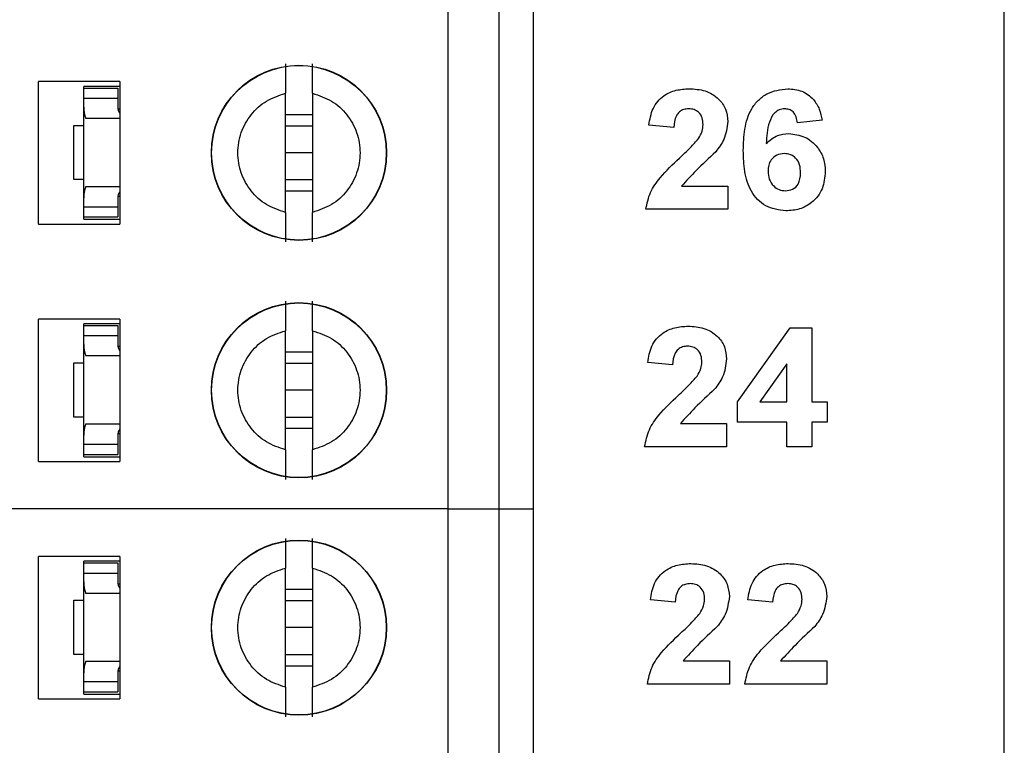
# Model space of a CAD drawing. Units: inches. Extents: x 0.1 to 16.9, y 0.1 to 10.9.
# Drawn here: x 11.4 to 11.9, y 6 to 6.4 of the extents above; entities that cross this region are included whole.
import ezdxf

# ---------------------------------------------------------------- set-up
doc = ezdxf.new("R2010")
doc.units = ezdxf.units.IN
doc.header["$MEASUREMENT"] = 0
doc.styles.add('SLDTEXTSTYLE0', font='TXT', dxfattribs={"width": 0.75})
doc.dimstyles.new('SLDDIMSTYLE0', dxfattribs={"dimtxt": 0.137795, "dimasz": 0.13, "dimexe": 0, "dimexo": 0.0625, "dimgap": 0.034449, "dimtad": 0, "dimtih": 1, "dimtoh": 1, "dimrnd": 1e-09, "dimzin": 4, "dimdsep": 46, "dimtxsty": 'SLDTEXTSTYLE0', "dimsah": 1, "dimcen": 0.09, "dimadec": 0, "dimazin": 1, "dimtfac": 1, "dimtofl": 0, "dimtmove": 0, "dimatfit": 3, "dimfxl": 0, "dimfrac": 2, "dimtolj": 1, "dimtzin": 12, "dimarcsym": 0})

# ---------------------------------------------------------------- blocks, each defined once
blk = doc.blocks.new('_D_1')
at = {"color": 8, "linetype": 'Continuous', "lineweight": 18}
for p, q in [((10.96406, 9.26074), (12.60186, 9.26074)), ((12.56249, 9.26074), (12.56249, 6.86025)), ((12.56249, 4.36074), (12.56249, 6.6415)), ((10.96406, 4.36074), (12.60186, 4.36074))]:
    blk.add_line(p, q, dxfattribs=at)
for points in [[(12.56249, 9.26074), (12.54249, 9.13074), (12.58249, 9.13074)], [(12.56249, 4.36074), (12.58249, 4.49074), (12.54249, 4.49074)]]:
    blk.add_solid(points, dxfattribs=at)
at = {"color": 8, "linetype": 'Continuous', "lineweight": 18, "insert": (12.38431, 6.81912), "char_height": 0.137795, "attachment_point": 1, "style": 'SLDTEXTSTYLE0'}
blk.add_mtext('4.90', dxfattribs=at)

msp = doc.modelspace()

# ---------------------------------------------------------------- linework, layer by layer
at = {"color": 7, "linetype": 'Continuous', "lineweight": 25}
for p, q in [((11.93257, 4.11074), (11.93257, 9.51074)), ((11.60997, 6.12157), (11.60997, 6.53496)), ((11.6395, 6.12157), (11.6395, 6.53496)), ((11.65918, 6.53496), (11.65918, 6.12157)), ((11.37217, 6.28692), (11.37217, 6.3696)), ((11.41942, 6.3696), (11.37217, 6.3696)), ((11.41942, 6.3696), (11.41942, 6.28692)), ((11.41942, 6.36685), (11.39855, 6.36685)), ((11.39855, 6.36586), (11.39855, 6.36685)), ((11.39855, 6.36586), (11.41824, 6.36586)), ((11.39855, 6.35996), (11.39855, 6.36586)), ((11.41824, 6.36586), (11.41824, 6.35996)), ((11.39855, 6.35482), (11.39855, 6.35996)), ((11.39855, 6.35996), (11.41824, 6.35996)), ((11.41824, 6.35996), (11.41824, 6.35482)), ((11.51548, 6.29372), (11.51548, 6.36281)), ((11.53123, 6.36281), (11.53123, 6.29372)), ((11.39855, 6.3021), (11.39855, 6.35482)), ((11.41833, 6.35379), (11.41942, 6.35379)), ((11.41942, 6.34814), (11.39964, 6.34814)), ((11.51548, 6.35054), (11.53123, 6.35054)), ((11.82692, 6.3472), (11.81256, 6.34573)), ((11.39265, 6.31271), (11.39265, 6.34421)), ((11.39265, 6.34421), (11.39855, 6.34421)), ((11.51548, 6.34401), (11.53123, 6.34401)), ((11.74076, 6.34303), (11.7264, 6.34435)), ((11.53123, 6.32826), (11.51548, 6.32826)), ((11.39855, 6.31271), (11.39265, 6.31271)), ((11.53123, 6.31251), (11.51548, 6.31251)), ((11.39964, 6.30877), (11.41942, 6.30877)), ((11.74531, 6.30893), (11.77217, 6.30893)), ((11.77217, 6.30893), (11.77217, 6.29547)), ((11.39855, 6.29696), (11.39855, 6.3021)), ((11.41824, 6.3021), (11.41824, 6.29696)), ((11.41833, 6.30312), (11.41942, 6.30312)), ((11.53123, 6.30599), (11.51548, 6.30599)), ((11.39855, 6.29696), (11.41824, 6.29696)), ((11.39855, 6.29106), (11.39855, 6.29696)), ((11.41824, 6.29696), (11.41824, 6.29106)), ((11.77217, 6.29547), (11.72461, 6.29547)), ((11.39855, 6.29106), (11.41824, 6.29106)), ((11.39855, 6.28968), (11.39855, 6.29106)), ((11.39855, 6.28968), (11.41942, 6.28968)), ((11.37217, 6.28692), (11.41942, 6.28692)), ((11.37217, 6.14913), (11.37217, 6.23181)), ((11.41942, 6.23181), (11.37217, 6.23181)), ((11.41942, 6.22905), (11.39855, 6.22905)), ((11.39855, 6.22807), (11.39855, 6.22905)), ((11.39855, 6.22807), (11.41824, 6.22807)), ((11.39855, 6.22216), (11.39855, 6.22807)), ((11.41824, 6.22807), (11.41824, 6.22216)), ((11.41942, 6.23181), (11.41942, 6.14913)), ((11.77776, 6.18366), (11.80839, 6.22678)), ((11.80839, 6.22678), (11.82084, 6.22678)), ((11.82084, 6.22678), (11.82084, 6.1837)), ((11.39855, 6.21702), (11.39855, 6.22216)), ((11.39855, 6.22216), (11.41824, 6.22216)), ((11.41824, 6.22216), (11.41824, 6.21702)), ((11.51548, 6.15592), (11.51548, 6.22501)), ((11.53123, 6.22501), (11.53123, 6.15592)), ((11.39855, 6.16431), (11.39855, 6.21702)), ((11.41833, 6.216), (11.41942, 6.216)), ((11.41942, 6.21035), (11.39964, 6.21035)), ((11.51548, 6.21274), (11.53123, 6.21274)), ((11.39265, 6.17492), (11.39265, 6.20641)), ((11.39265, 6.20641), (11.39855, 6.20641)), ((11.51548, 6.20622), (11.53123, 6.20622)), ((11.74007, 6.20524), (11.72571, 6.20655)), ((11.80648, 6.20577), (11.79082, 6.1837)), ((11.80648, 6.1837), (11.80648, 6.20577)), ((11.53123, 6.19047), (11.51548, 6.19047)), ((11.77776, 6.17203), (11.77776, 6.18366)), ((11.79082, 6.1837), (11.80648, 6.1837)), ((11.82084, 6.1837), (11.82981, 6.1837)), ((11.82981, 6.1837), (11.82981, 6.17203)), ((11.39855, 6.17492), (11.39265, 6.17492)), ((11.39964, 6.17098), (11.41942, 6.17098)), ((11.53123, 6.17472), (11.51548, 6.17472)), ((11.74461, 6.17113), (11.77148, 6.17113)), ((11.77148, 6.17113), (11.77148, 6.15767)), ((11.80648, 6.17203), (11.77776, 6.17203)), ((11.80648, 6.15767), (11.80648, 6.17203)), ((11.82981, 6.17203), (11.82084, 6.17203)), ((11.82084, 6.17203), (11.82084, 6.15767)), ((11.39855, 6.15917), (11.39855, 6.16431)), ((11.41824, 6.16431), (11.41824, 6.15917)), ((11.41833, 6.16533), (11.41942, 6.16533)), ((11.53123, 6.16819), (11.51548, 6.16819)), ((11.39855, 6.15917), (11.41824, 6.15917)), ((11.39855, 6.15326), (11.39855, 6.15917)), ((11.41824, 6.15917), (11.41824, 6.15326)), ((11.39855, 6.15326), (11.41824, 6.15326)), ((11.39855, 6.15188), (11.39855, 6.15326)), ((11.77148, 6.15767), (11.72391, 6.15767)), ((11.82084, 6.15767), (11.80648, 6.15767)), ((11.37217, 6.14913), (11.41942, 6.14913)), ((11.39855, 6.15188), (11.41942, 6.15188)), ((11.60997, 6.12157), (11.34816, 6.12157)), ((11.60997, 5.70818), (11.60997, 6.12157)), ((11.60997, 6.12157), (11.6395, 6.12157)), ((11.6395, 5.70818), (11.6395, 6.12157)), ((11.6395, 6.12157), (11.65918, 6.12157)), ((11.65918, 6.12157), (11.65918, 5.70818)), ((11.41942, 6.09401), (11.37217, 6.09401)), ((11.37217, 6.01133), (11.37217, 6.09401)), ((11.41942, 6.09125), (11.39855, 6.09125)), ((11.39855, 6.09027), (11.39855, 6.09125)), ((11.39855, 6.09027), (11.41824, 6.09027)), ((11.39855, 6.08436), (11.39855, 6.09027)), ((11.41824, 6.09027), (11.41824, 6.08436)), ((11.41942, 6.09401), (11.41942, 6.01133)), ((11.39855, 6.07922), (11.39855, 6.08436)), ((11.39855, 6.08436), (11.41824, 6.08436)), ((11.41824, 6.08436), (11.41824, 6.07922)), ((11.51548, 6.01812), (11.51548, 6.08722)), ((11.53123, 6.08722), (11.53123, 6.01812)), ((11.39855, 6.02651), (11.39855, 6.07922)), ((11.41833, 6.0782), (11.41942, 6.0782)), ((11.41942, 6.07255), (11.39964, 6.07255)), ((11.51548, 6.07495), (11.53123, 6.07495)), ((11.39265, 6.03712), (11.39265, 6.06862)), ((11.39265, 6.06862), (11.39855, 6.06862)), ((11.51548, 6.06842), (11.53123, 6.06842)), ((11.74163, 6.06744), (11.72727, 6.06876)), ((11.79817, 6.06744), (11.78381, 6.06876)), ((11.53123, 6.05267), (11.51548, 6.05267)), ((11.39855, 6.03712), (11.39265, 6.03712)), ((11.39964, 6.03318), (11.41942, 6.03318)), ((11.53123, 6.03692), (11.51548, 6.03692)), ((11.74617, 6.03334), (11.77304, 6.03334)), ((11.77304, 6.03334), (11.77304, 6.01988)), ((11.80271, 6.03334), (11.82958, 6.03334)), ((11.82958, 6.03334), (11.82958, 6.01988)), ((11.41833, 6.02753), (11.41942, 6.02753)), ((11.53123, 6.0304), (11.51548, 6.0304)), ((11.39855, 6.02137), (11.39855, 6.02651)), ((11.39855, 6.02137), (11.41824, 6.02137)), ((11.39855, 6.01547), (11.39855, 6.02137)), ((11.41824, 6.02651), (11.41824, 6.02137)), ((11.41824, 6.02137), (11.41824, 6.01547)), ((11.39855, 6.01409), (11.39855, 6.01547)), ((11.39855, 6.01547), (11.41824, 6.01547)), ((11.77304, 6.01988), (11.72548, 6.01988)), ((11.82958, 6.01988), (11.78202, 6.01988)), ((11.37217, 6.01133), (11.41942, 6.01133)), ((11.39855, 6.01409), (11.41942, 6.01409))]:
    msp.add_line(p, q, dxfattribs=at)
for centre, radius in [((11.52336, 6.32826), 0.05084), ((11.52336, 6.32826), 0.05066), ((11.52336, 6.19047), 0.05084), ((11.52336, 6.19047), 0.05066), ((11.52336, 6.05267), 0.05084), ((11.52336, 6.05267), 0.05066)]:
    msp.add_circle(centre, radius, dxfattribs=at)
for centre, major_axis, start_param, end_param in [((11.42611, 6.35482), (0.02756, 0), 3.141593, 3.423408), ((11.42611, 6.35482), (0.00787, 0), 3.141593, 3.696404), ((11.42611, 6.3021), (0.02756, 0), 2.859777, 3.141593), ((11.42611, 6.3021), (0.00787, 0), 2.586782, 3.141593), ((11.42611, 6.21702), (0.02756, 0), 3.141593, 3.423408), ((11.42611, 6.21702), (0.00787, 0), 3.141593, 3.696404), ((11.42611, 6.16431), (0.02756, 0), 2.859777, 3.141593), ((11.42611, 6.16431), (0.00787, 0), 2.586782, 3.141593), ((11.42611, 6.07922), (0.02756, 0), 3.141593, 3.423408), ((11.42611, 6.07922), (0.00787, 0), 3.141593, 3.696404), ((11.42611, 6.02651), (0.02756, 0), 2.859777, 3.141593), ((11.42611, 6.02651), (0.00787, 0), 2.586782, 3.141593)]:
    msp.add_ellipse(centre, major_axis=major_axis, ratio=0.870398, start_param=start_param, end_param=end_param, dxfattribs=at)
for points, knots in [([(11.51548, 6.37998), (11.51548, 6.37927), (11.51548, 6.37784), (11.51548, 6.37387), (11.51548, 6.36888), (11.51548, 6.36483), (11.51548, 6.36281)], [0, 0, 0, 0, 0.249099, 0.499993, 0.74998, 1, 1, 1, 1]), ([(11.53123, 6.36281), (11.53123, 6.36483), (11.53123, 6.36888), (11.53123, 6.37386), (11.53123, 6.37782), (11.53123, 6.37926), (11.53123, 6.37998)], [0, 0, 0, 0, 0.249853, 0.500052, 0.750028, 1, 1, 1, 1]), ([(11.7264, 6.34435), (11.72693, 6.34763), (11.72797, 6.35417), (11.73415, 6.36155), (11.74206, 6.36498), (11.74723, 6.36531), (11.74982, 6.36547)], [0, 0, 0, 0, 0.2806508, 0.5587197, 0.7791597, 1, 1, 1, 1]), ([(11.74982, 6.36547), (11.75292, 6.36528), (11.7591, 6.3649), (11.76669, 6.36034), (11.77145, 6.35372), (11.77193, 6.34886), (11.77217, 6.34643)], [0, 0, 0, 0, 0.280689, 0.559945, 0.779891, 1, 1, 1, 1]), ([(11.78115, 6.32953), (11.78129, 6.33369), (11.78158, 6.342), (11.78452, 6.35233), (11.78971, 6.35891), (11.79638, 6.36418), (11.80271, 6.36495), (11.80692, 6.36547)], [0, 0, 0, 0, 0.250912, 0.500913, 0.626185, 0.751469, 1, 1, 1, 1]), ([(11.80692, 6.36547), (11.80972, 6.36522), (11.81533, 6.36473), (11.82184, 6.35989), (11.82553, 6.35364), (11.82645, 6.34935), (11.82692, 6.3472)], [0, 0, 0, 0, 0.279845, 0.55897, 0.77923, 1, 1, 1, 1]), ([(11.51548, 6.29372), (11.51169, 6.29498), (11.50411, 6.29751), (11.49514, 6.30579), (11.48927, 6.31632), (11.48725, 6.32826), (11.48927, 6.3402), (11.49514, 6.35073), (11.50411, 6.35902), (11.51169, 6.36155), (11.51548, 6.36281)], [0, 0, 0, 0, 0.125, 0.2499999, 0.3750003, 0.5, 0.6249997, 0.7500001, 0.875, 1, 1, 1, 1]), ([(11.53123, 6.36281), (11.53502, 6.36155), (11.5426, 6.35902), (11.55157, 6.35073), (11.55744, 6.3402), (11.55946, 6.32826), (11.55744, 6.31632), (11.55157, 6.30579), (11.5426, 6.29751), (11.53502, 6.29498), (11.53123, 6.29372)], [0, 0, 0, 0, 0.125, 0.2499999, 0.3750003, 0.5, 0.6249997, 0.7500001, 0.875, 1, 1, 1, 1]), ([(11.74951, 6.3538), (11.74853, 6.35374), (11.74658, 6.35361), (11.74395, 6.35214), (11.74132, 6.34868), (11.74099, 6.34536), (11.74076, 6.34303)], [0, 0, 0, 0, 0.1872374, 0.3740852, 0.5606968, 1, 1, 1, 1]), ([(11.75781, 6.34462), (11.75774, 6.34594), (11.7576, 6.34857), (11.75561, 6.35182), (11.75262, 6.3536), (11.75055, 6.35373), (11.74951, 6.3538)], [0, 0, 0, 0, 0.280613, 0.559495, 0.779379, 1, 1, 1, 1]), ([(11.80504, 6.3538), (11.80399, 6.35368), (11.80188, 6.35344), (11.79838, 6.3509), (11.79501, 6.34412), (11.79465, 6.3378), (11.79441, 6.33358)], [0, 0, 0, 0, 0.124845, 0.249892, 0.498376, 1, 1, 1, 1]), ([(11.81256, 6.34573), (11.81238, 6.34686), (11.81202, 6.34913), (11.81034, 6.35197), (11.80776, 6.35359), (11.80595, 6.35373), (11.80504, 6.3538)], [0, 0, 0, 0, 0.280714, 0.560029, 0.779735, 1, 1, 1, 1]), ([(11.75508, 6.33653), (11.75592, 6.33793), (11.75742, 6.34044), (11.7577, 6.34334), (11.75781, 6.34462)], [0, 0, 0, 0, 0.560179, 1, 1, 1, 1]), ([(11.77217, 6.34643), (11.77169, 6.34281), (11.77082, 6.33634), (11.76689, 6.33116), (11.76516, 6.32887)], [0, 0, 0, 0, 0.558331, 1, 1, 1, 1]), ([(11.74407, 6.32522), (11.74624, 6.32722), (11.75012, 6.33079), (11.75356, 6.33478), (11.75508, 6.33653)], [0, 0, 0, 0, 0.560262, 1, 1, 1, 1]), ([(11.79441, 6.33358), (11.79651, 6.33547), (11.80025, 6.33883), (11.80523, 6.33926), (11.80743, 6.33944)], [0, 0, 0, 0, 0.55901, 1, 1, 1, 1]), ([(11.80743, 6.33944), (11.81063, 6.33905), (11.81704, 6.33828), (11.82414, 6.33229), (11.82817, 6.32496), (11.82853, 6.31992), (11.82871, 6.3174)], [0, 0, 0, 0, 0.2794896, 0.5591719, 0.7793583, 1, 1, 1, 1]), ([(11.80583, 6.29457), (11.80176, 6.2951), (11.79565, 6.2959), (11.78929, 6.30108), (11.78434, 6.30749), (11.78157, 6.31748), (11.78129, 6.32551), (11.78115, 6.32953)], [0, 0, 0, 0, 0.248418, 0.373714, 0.498995, 0.749045, 1, 1, 1, 1]), ([(11.72461, 6.29547), (11.72529, 6.29882), (11.72666, 6.30553), (11.73386, 6.31558), (11.7402, 6.32157), (11.74407, 6.32522)], [0, 0, 0, 0, 0.2795165, 0.5593006, 1, 1, 1, 1]), ([(11.76516, 6.32887), (11.7613, 6.32529), (11.75442, 6.31891), (11.74809, 6.31197), (11.74531, 6.30893)], [0, 0, 0, 0, 0.5607868, 1, 1, 1, 1]), ([(11.80486, 6.32778), (11.80341, 6.32762), (11.8005, 6.32729), (11.79722, 6.3246), (11.79567, 6.32113), (11.79556, 6.31885), (11.79551, 6.31771)], [0, 0, 0, 0, 0.279846, 0.559082, 0.779098, 1, 1, 1, 1]), ([(11.81435, 6.31671), (11.81429, 6.31826), (11.81416, 6.32135), (11.81197, 6.32526), (11.80851, 6.32746), (11.80608, 6.32767), (11.80486, 6.32778)], [0, 0, 0, 0, 0.280832, 0.559225, 0.779505, 1, 1, 1, 1]), ([(11.79551, 6.31771), (11.7956, 6.3161), (11.7958, 6.3129), (11.79833, 6.30907), (11.80177, 6.30667), (11.80428, 6.30638), (11.80553, 6.30624)], [0, 0, 0, 0, 0.280502, 0.559382, 0.779876, 1, 1, 1, 1]), ([(11.80553, 6.30624), (11.80699, 6.30641), (11.8099, 6.30674), (11.81401, 6.31053), (11.81422, 6.31437), (11.81435, 6.31671)], [0, 0, 0, 0, 0.280748, 0.560238, 1, 1, 1, 1]), ([(11.82871, 6.3174), (11.82841, 6.31398), (11.82781, 6.30715), (11.82167, 6.29939), (11.81385, 6.29515), (11.8085, 6.29476), (11.80583, 6.29457)], [0, 0, 0, 0, 0.280024, 0.5591466, 0.7793262, 1, 1, 1, 1]), ([(11.51548, 6.29372), (11.51548, 6.29169), (11.51548, 6.28764), (11.51548, 6.28266), (11.51548, 6.2787), (11.51548, 6.27726), (11.51548, 6.27654)], [0, 0, 0, 0, 0.249853, 0.500052, 0.750028, 1, 1, 1, 1]), ([(11.53123, 6.27654), (11.53123, 6.27726), (11.53123, 6.27869), (11.53123, 6.28266), (11.53123, 6.28764), (11.53123, 6.29169), (11.53123, 6.29372)], [0, 0, 0, 0, 0.249097, 0.499993, 0.74998, 1, 1, 1, 1]), ([(11.51548, 6.24219), (11.51548, 6.24147), (11.51548, 6.24004), (11.51548, 6.23607), (11.51548, 6.23109), (11.51548, 6.22704), (11.51548, 6.22501)], [0, 0, 0, 0, 0.249099, 0.499993, 0.74998, 1, 1, 1, 1]), ([(11.53123, 6.22501), (11.53123, 6.22704), (11.53123, 6.23109), (11.53123, 6.23607), (11.53123, 6.24003), (11.53123, 6.24147), (11.53123, 6.24219)], [0, 0, 0, 0, 0.249853, 0.500052, 0.750028, 1, 1, 1, 1]), ([(11.72571, 6.20655), (11.72623, 6.20984), (11.72727, 6.21638), (11.73346, 6.22375), (11.74136, 6.22719), (11.74654, 6.22751), (11.74913, 6.22767)], [0, 0, 0, 0, 0.280651, 0.558719, 0.779161, 1, 1, 1, 1]), ([(11.74913, 6.22767), (11.75222, 6.22748), (11.7584, 6.22711), (11.76599, 6.22254), (11.77076, 6.21592), (11.77124, 6.21106), (11.77148, 6.20863)], [0, 0, 0, 0, 0.280689, 0.559944, 0.779891, 1, 1, 1, 1]), ([(11.51548, 6.15592), (11.51169, 6.15718), (11.50411, 6.15971), (11.49514, 6.168), (11.48927, 6.17853), (11.48725, 6.19047), (11.48927, 6.20241), (11.49514, 6.21294), (11.50411, 6.22122), (11.51169, 6.22375), (11.51548, 6.22501)], [0, 0, 0, 0, 0.124999, 0.25, 0.375001, 0.5, 0.625, 0.75, 0.875, 1, 1, 1, 1]), ([(11.53123, 6.22501), (11.53502, 6.22375), (11.5426, 6.22122), (11.55157, 6.21294), (11.55744, 6.20241), (11.55946, 6.19047), (11.55744, 6.17853), (11.55157, 6.168), (11.5426, 6.15971), (11.53502, 6.15718), (11.53123, 6.15592)], [0, 0, 0, 0, 0.125, 0.25, 0.375, 0.5, 0.624999, 0.75, 0.875001, 1, 1, 1, 1]), ([(11.74882, 6.21601), (11.74784, 6.21594), (11.74588, 6.21581), (11.74325, 6.21434), (11.74063, 6.21089), (11.7403, 6.20757), (11.74007, 6.20524)], [0, 0, 0, 0, 0.187237, 0.374088, 0.560697, 1, 1, 1, 1]), ([(11.75712, 6.20682), (11.75705, 6.20814), (11.75691, 6.21077), (11.75492, 6.21403), (11.75193, 6.2158), (11.74986, 6.21594), (11.74882, 6.21601)], [0, 0, 0, 0, 0.280613, 0.559499, 0.779384, 1, 1, 1, 1]), ([(11.75439, 6.19873), (11.75523, 6.20014), (11.75673, 6.20265), (11.757, 6.20555), (11.75712, 6.20682)], [0, 0, 0, 0, 0.56018, 1, 1, 1, 1]), ([(11.77148, 6.20863), (11.77099, 6.20502), (11.77012, 6.19854), (11.7662, 6.19336), (11.76447, 6.19107)], [0, 0, 0, 0, 0.5583297, 1, 1, 1, 1]), ([(11.74338, 6.18743), (11.74555, 6.18943), (11.74942, 6.193), (11.75287, 6.19698), (11.75439, 6.19873)], [0, 0, 0, 0, 0.56026, 1, 1, 1, 1]), ([(11.72391, 6.15767), (11.7246, 6.16103), (11.72597, 6.16773), (11.73316, 6.17779), (11.7395, 6.18377), (11.74338, 6.18743)], [0, 0, 0, 0, 0.2795162, 0.5593017, 1, 1, 1, 1]), ([(11.76447, 6.19107), (11.76061, 6.18749), (11.75372, 6.18111), (11.74739, 6.17418), (11.74461, 6.17113)], [0, 0, 0, 0, 0.560785, 1, 1, 1, 1]), ([(11.51548, 6.15592), (11.51548, 6.1539), (11.51548, 6.14985), (11.51548, 6.14487), (11.51548, 6.1409), (11.51548, 6.13947), (11.51548, 6.13875)], [0, 0, 0, 0, 0.249853, 0.500051, 0.750026, 1, 1, 1, 1]), ([(11.53123, 6.13875), (11.53123, 6.13946), (11.53123, 6.14089), (11.53123, 6.14486), (11.53123, 6.14985), (11.53123, 6.1539), (11.53123, 6.15592)], [0, 0, 0, 0, 0.249098, 0.499994, 0.749981, 1, 1, 1, 1]), ([(11.51548, 6.10439), (11.51548, 6.10368), (11.51548, 6.10225), (11.51548, 6.09828), (11.51548, 6.09329), (11.51548, 6.08924), (11.51548, 6.08722)], [0, 0, 0, 0, 0.249099, 0.499993, 0.74998, 1, 1, 1, 1]), ([(11.53123, 6.08722), (11.53123, 6.08924), (11.53123, 6.09329), (11.53123, 6.09827), (11.53123, 6.10223), (11.53123, 6.10367), (11.53123, 6.10439)], [0, 0, 0, 0, 0.249849, 0.500048, 0.750027, 1, 1, 1, 1]), ([(11.72727, 6.06876), (11.7278, 6.07204), (11.72884, 6.07858), (11.73502, 6.08596), (11.74293, 6.08939), (11.7481, 6.08972), (11.75069, 6.08988)], [0, 0, 0, 0, 0.280647, 0.558719, 0.779159, 1, 1, 1, 1]), ([(11.75069, 6.08988), (11.75379, 6.08969), (11.75996, 6.08931), (11.76755, 6.08475), (11.77232, 6.07813), (11.7728, 6.07327), (11.77304, 6.07084)], [0, 0, 0, 0, 0.280687, 0.559943, 0.779895, 1, 1, 1, 1]), ([(11.78381, 6.06876), (11.78433, 6.07204), (11.78538, 6.07858), (11.79156, 6.08596), (11.79946, 6.08939), (11.80464, 6.08972), (11.80723, 6.08988)], [0, 0, 0, 0, 0.280647, 0.558719, 0.779159, 1, 1, 1, 1]), ([(11.80723, 6.08988), (11.81032, 6.08969), (11.8165, 6.08931), (11.82409, 6.08475), (11.82886, 6.07813), (11.82934, 6.07327), (11.82958, 6.07084)], [0, 0, 0, 0, 0.280687, 0.559943, 0.779895, 1, 1, 1, 1]), ([(11.51548, 6.01812), (11.51169, 6.01939), (11.50411, 6.02192), (11.49514, 6.0302), (11.48927, 6.04073), (11.48725, 6.05267), (11.48927, 6.06461), (11.49514, 6.07514), (11.50411, 6.08343), (11.51169, 6.08596), (11.51548, 6.08722)], [0, 0, 0, 0, 0.125, 0.250001, 0.375, 0.500001, 0.625, 0.75, 0.875, 1, 1, 1, 1]), ([(11.53123, 6.08722), (11.53502, 6.08596), (11.5426, 6.08343), (11.55157, 6.07514), (11.55744, 6.06461), (11.55946, 6.05267), (11.55744, 6.04073), (11.55157, 6.0302), (11.5426, 6.02192), (11.53502, 6.01939), (11.53123, 6.01812)], [0, 0, 0, 0, 0.125, 0.25, 0.375, 0.499999, 0.625, 0.749999, 0.875, 1, 1, 1, 1]), ([(11.75038, 6.07821), (11.7494, 6.07815), (11.74745, 6.07802), (11.74481, 6.07655), (11.74219, 6.07309), (11.74186, 6.06977), (11.74163, 6.06744)], [0, 0, 0, 0, 0.187239, 0.374083, 0.560695, 1, 1, 1, 1]), ([(11.75868, 6.06903), (11.75861, 6.07035), (11.75847, 6.07297), (11.75648, 6.07623), (11.75349, 6.07801), (11.75142, 6.07814), (11.75038, 6.07821)], [0, 0, 0, 0, 0.2806207, 0.559493, 0.7793855, 1, 1, 1, 1]), ([(11.80692, 6.07821), (11.80594, 6.07815), (11.80399, 6.07802), (11.80135, 6.07655), (11.79873, 6.07309), (11.7984, 6.06977), (11.79817, 6.06744)], [0, 0, 0, 0, 0.187239, 0.374086, 0.560695, 1, 1, 1, 1]), ([(11.81522, 6.06903), (11.81515, 6.07035), (11.81501, 6.07297), (11.81302, 6.07623), (11.81003, 6.07801), (11.80796, 6.07814), (11.80692, 6.07821)], [0, 0, 0, 0, 0.280621, 0.559497, 0.779385, 1, 1, 1, 1]), ([(11.75595, 6.06094), (11.75679, 6.06234), (11.75829, 6.06485), (11.75856, 6.06775), (11.75868, 6.06903)], [0, 0, 0, 0, 0.560189, 1, 1, 1, 1]), ([(11.77304, 6.07084), (11.77255, 6.06722), (11.77168, 6.06075), (11.76776, 6.05557), (11.76603, 6.05328)], [0, 0, 0, 0, 0.5583297, 1, 1, 1, 1]), ([(11.81249, 6.06094), (11.81333, 6.06234), (11.81483, 6.06485), (11.8151, 6.06775), (11.81522, 6.06903)], [0, 0, 0, 0, 0.560189, 1, 1, 1, 1]), ([(11.82958, 6.07084), (11.82909, 6.06722), (11.82822, 6.06075), (11.8243, 6.05557), (11.82257, 6.05328)], [0, 0, 0, 0, 0.5583297, 1, 1, 1, 1]), ([(11.74494, 6.04963), (11.74711, 6.05163), (11.75099, 6.0552), (11.75443, 6.05918), (11.75595, 6.06094)], [0, 0, 0, 0, 0.560259, 1, 1, 1, 1]), ([(11.80148, 6.04963), (11.80365, 6.05163), (11.80752, 6.0552), (11.81097, 6.05918), (11.81249, 6.06094)], [0, 0, 0, 0, 0.560259, 1, 1, 1, 1]), ([(11.72548, 6.01988), (11.72616, 6.02323), (11.72753, 6.02994), (11.73473, 6.03999), (11.74106, 6.04597), (11.74494, 6.04963)], [0, 0, 0, 0, 0.279516, 0.559298, 1, 1, 1, 1]), ([(11.76603, 6.05328), (11.76217, 6.0497), (11.75528, 6.04332), (11.74895, 6.03638), (11.74617, 6.03334)], [0, 0, 0, 0, 0.560784, 1, 1, 1, 1]), ([(11.78202, 6.01988), (11.7827, 6.02323), (11.78407, 6.02994), (11.79126, 6.03999), (11.7976, 6.04597), (11.80148, 6.04963)], [0, 0, 0, 0, 0.279516, 0.559298, 1, 1, 1, 1]), ([(11.82257, 6.05328), (11.81871, 6.0497), (11.81182, 6.04332), (11.80549, 6.03638), (11.80271, 6.03334)], [0, 0, 0, 0, 0.560784, 1, 1, 1, 1]), ([(11.51548, 6.01812), (11.51548, 6.0161), (11.51548, 6.01205), (11.51548, 6.00707), (11.51548, 6.00311), (11.51548, 6.00167), (11.51548, 6.00095)], [0, 0, 0, 0, 0.249849, 0.500048, 0.750027, 1, 1, 1, 1]), ([(11.53123, 6.00095), (11.53123, 6.00167), (11.53123, 6.0031), (11.53123, 6.00707), (11.53123, 6.01205), (11.53123, 6.0161), (11.53123, 6.01812)], [0, 0, 0, 0, 0.2491, 0.499997, 0.749985, 1, 1, 1, 1])]:
    msp.add_open_spline(points, degree=3, knots=knots, dxfattribs=at)

# ---------------------------------------------------------------- dimensions: what is measured, and where the dimension line sits
at = {"color": 8, "linetype": 'Continuous', "lineweight": 18}
dim = msp.add_linear_dim(base=(12.56249, 4.36074), p1=(10.92469, 9.26074), p2=(10.92469, 4.36074), angle=90, dimstyle='SLDDIMSTYLE0', dxfattribs=at)
dim.commit()
dim.dimension.update_dxf_attribs({"geometry": '_D_1', "text_midpoint": (12.56249, 6.75087), "dimtype": 160})

doc.saveas('drawing.dxf')
